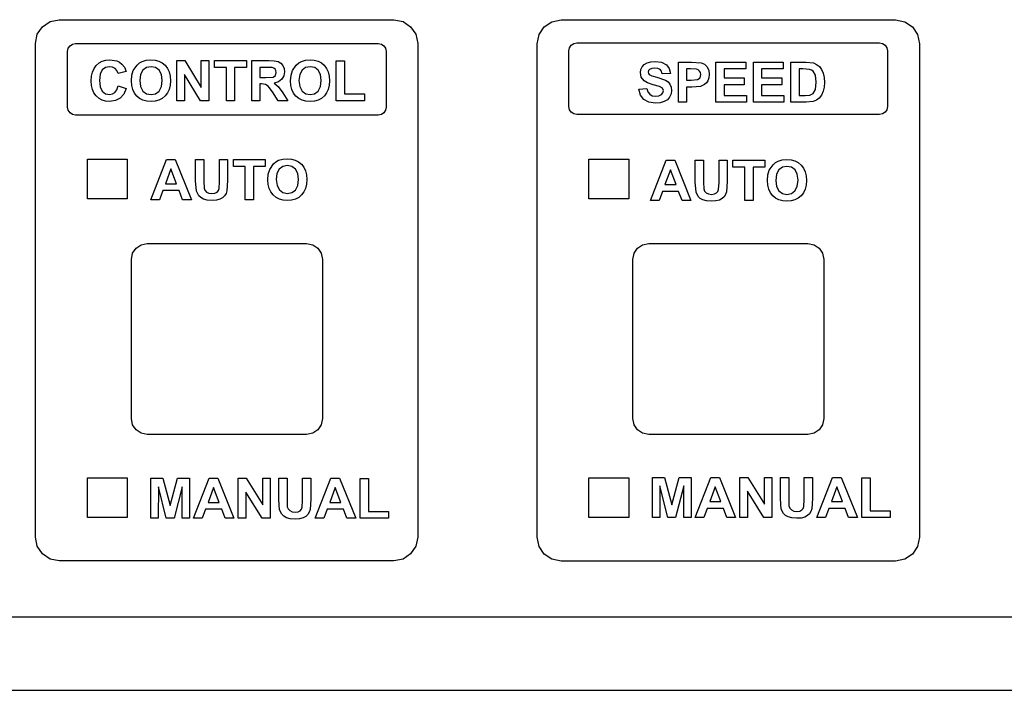
# Model space of a CAD drawing. Extents: x -1906 to -843, y 140 to 940.
# Drawn here: x -1564 to -1502, y 281 to 323 of the extents above; entities that cross this region are included whole.
import ezdxf

# ---------------------------------------------------------------- set-up
doc = ezdxf.new("R2010")
doc.units = 0
doc.layers.add('1', color=7, linetype='CONTINUOUS')
doc.layers.add('3', color=7, linetype='CONTINUOUS')

msp = doc.modelspace()

# ---------------------------------------------------------------- linework, layer by layer
at = {"layer": '1', "color": 7, "linetype": 'CONTINUOUS'}
for p, q in [((-1554.011, 318.396), (-1554.011, 320.921)), ((-1554.011, 320.921), (-1553.515, 320.921)), ((-1553.515, 320.921), (-1552.479, 319.233)), ((-1552.479, 319.233), (-1552.479, 320.921)), ((-1552.479, 320.921), (-1552.005, 320.921)), ((-1552.005, 320.921), (-1552.005, 318.396)), ((-1551.64, 320.491), (-1551.64, 320.921)), ((-1551.64, 320.921), (-1549.639, 320.921)), ((-1549.639, 320.921), (-1549.639, 320.491)), ((-1544.006, 318.396), (-1544.006, 320.899)), ((-1544.006, 320.899), (-1543.493, 320.899)), ((-1543.493, 320.899), (-1543.493, 318.826)), ((-1550.896, 320.491), (-1551.64, 320.491)), ((-1550.896, 318.396), (-1550.896, 320.491)), ((-1549.639, 320.491), (-1550.383, 320.491)), ((-1550.383, 320.491), (-1550.383, 318.396)), ((-1520.162, 318.297), (-1520.162, 320.822)), ((-1520.162, 320.822), (-1518.293, 320.822)), ((-1518.293, 320.392), (-1519.649, 320.392)), ((-1519.649, 320.392), (-1519.649, 319.835)), ((-1518.293, 320.822), (-1518.293, 320.392)), ((-1517.809, 318.297), (-1517.809, 320.822)), ((-1517.809, 320.822), (-1515.94, 320.822)), ((-1515.94, 320.392), (-1517.296, 320.392)), ((-1517.296, 320.392), (-1517.296, 319.835)), ((-1515.94, 320.822), (-1515.94, 320.392)), ((-1552.517, 318.396), (-1553.537, 320.048)), ((-1553.537, 320.048), (-1553.537, 318.396)), ((-1519.649, 319.835), (-1518.387, 319.835)), ((-1518.387, 319.835), (-1518.387, 319.405)), ((-1517.296, 319.835), (-1516.034, 319.835)), ((-1516.034, 319.835), (-1516.034, 319.405)), ((-1518.387, 319.405), (-1519.649, 319.405)), ((-1519.649, 319.405), (-1519.649, 318.727)), ((-1516.034, 319.405), (-1517.296, 319.405)), ((-1517.296, 319.405), (-1517.296, 318.727)), ((-1553.537, 318.396), (-1554.011, 318.396)), ((-1552.005, 318.396), (-1552.517, 318.396)), ((-1550.383, 318.396), (-1550.896, 318.396)), ((-1542.226, 318.396), (-1544.006, 318.396)), ((-1543.493, 318.826), (-1542.226, 318.826)), ((-1542.226, 318.826), (-1542.226, 318.396)), ((-1519.649, 318.727), (-1518.244, 318.727)), ((-1518.244, 318.727), (-1518.244, 318.297)), ((-1517.296, 318.727), (-1515.891, 318.727)), ((-1515.891, 318.727), (-1515.891, 318.297)), ((-1518.244, 318.297), (-1520.162, 318.297)), ((-1515.891, 318.297), (-1517.809, 318.297)), ((-1555.637, 312.18), (-1554.655, 314.705)), ((-1554.655, 314.705), (-1554.114, 314.705)), ((-1554.114, 314.705), (-1553.102, 312.18)), ((-1550.459, 314.275), (-1550.459, 314.705)), ((-1550.459, 314.705), (-1548.458, 314.705)), ((-1548.458, 314.705), (-1548.458, 314.275)), ((-1554.389, 314.115), (-1554.73, 313.183)), ((-1554.035, 313.183), (-1554.389, 314.115)), ((-1549.715, 314.275), (-1550.459, 314.275)), ((-1549.715, 312.18), (-1549.715, 314.275)), ((-1548.458, 314.275), (-1549.203, 314.275)), ((-1549.203, 314.275), (-1549.203, 312.18)), ((-1524.271, 312.129), (-1523.289, 314.653)), ((-1523.023, 314.064), (-1523.363, 313.132)), ((-1523.289, 314.653), (-1522.748, 314.653)), ((-1522.668, 313.132), (-1523.023, 314.064)), ((-1522.748, 314.653), (-1521.736, 312.129)), ((-1519.093, 314.223), (-1519.093, 314.653)), ((-1519.093, 314.653), (-1517.092, 314.653)), ((-1518.349, 314.223), (-1519.093, 314.223)), ((-1518.349, 312.129), (-1518.349, 314.223)), ((-1517.092, 314.223), (-1517.836, 314.223)), ((-1517.836, 314.223), (-1517.836, 312.129)), ((-1517.092, 314.653), (-1517.092, 314.223)), ((-1554.73, 313.183), (-1554.035, 313.183)), ((-1523.363, 313.132), (-1522.668, 313.132)), ((-1554.887, 312.753), (-1555.096, 312.18)), ((-1553.871, 312.753), (-1554.887, 312.753)), ((-1553.654, 312.18), (-1553.871, 312.753)), ((-1523.52, 312.702), (-1523.73, 312.129)), ((-1522.505, 312.702), (-1523.52, 312.702)), ((-1522.287, 312.129), (-1522.505, 312.702)), ((-1555.096, 312.18), (-1555.637, 312.18)), ((-1553.102, 312.18), (-1553.654, 312.18)), ((-1549.203, 312.18), (-1549.715, 312.18)), ((-1523.73, 312.129), (-1524.271, 312.129)), ((-1521.736, 312.129), (-1522.287, 312.129)), ((-1517.836, 312.129), (-1518.349, 312.129)), ((-1555.651, 292.163), (-1555.651, 294.688)), ((-1555.651, 294.688), (-1554.886, 294.688)), ((-1554.886, 294.688), (-1554.43, 292.966)), ((-1554.43, 292.966), (-1553.974, 294.688)), ((-1553.974, 294.688), (-1553.209, 294.688)), ((-1553.209, 294.688), (-1553.209, 292.163)), ((-1552.961, 292.163), (-1551.979, 294.688)), ((-1551.979, 294.688), (-1551.437, 294.688)), ((-1551.437, 294.688), (-1550.425, 292.163)), ((-1550.154, 292.163), (-1550.154, 294.688)), ((-1550.154, 294.688), (-1549.657, 294.688)), ((-1549.657, 294.688), (-1548.621, 293)), ((-1548.621, 293), (-1548.621, 294.688)), ((-1548.621, 294.688), (-1548.147, 294.688)), ((-1548.147, 294.688), (-1548.147, 292.163)), ((-1545.318, 292.163), (-1544.336, 294.688)), ((-1544.336, 294.688), (-1543.794, 294.688)), ((-1543.794, 294.688), (-1542.782, 292.163)), ((-1542.5, 292.163), (-1542.5, 294.666)), ((-1542.5, 294.666), (-1541.987, 294.666)), ((-1541.987, 294.666), (-1541.987, 292.593)), ((-1524.153, 292.211), (-1524.153, 294.736)), ((-1524.153, 294.736), (-1523.387, 294.736)), ((-1523.387, 294.736), (-1522.932, 293.014)), ((-1522.932, 293.014), (-1522.476, 294.736)), ((-1522.476, 294.736), (-1521.711, 294.736)), ((-1521.711, 294.736), (-1521.711, 292.211)), ((-1521.462, 292.211), (-1520.48, 294.736)), ((-1520.48, 294.736), (-1519.939, 294.736)), ((-1519.939, 294.736), (-1518.926, 292.211)), ((-1518.655, 292.211), (-1518.655, 294.736)), ((-1518.655, 294.736), (-1518.159, 294.736)), ((-1518.159, 294.736), (-1517.123, 293.049)), ((-1517.123, 293.049), (-1517.123, 294.736)), ((-1517.123, 294.736), (-1516.649, 294.736)), ((-1516.649, 294.736), (-1516.649, 292.211)), ((-1513.819, 292.211), (-1512.837, 294.736)), ((-1512.837, 294.736), (-1512.296, 294.736)), ((-1512.296, 294.736), (-1511.283, 292.211)), ((-1511.001, 292.211), (-1511.001, 294.714)), ((-1511.001, 294.714), (-1510.489, 294.714)), ((-1510.489, 294.714), (-1510.489, 292.641)), ((-1555.174, 294.15), (-1555.177, 292.163)), ((-1554.678, 292.163), (-1555.174, 294.15)), ((-1553.686, 294.15), (-1554.19, 292.163)), ((-1553.683, 292.163), (-1553.686, 294.15)), ((-1551.712, 294.098), (-1552.053, 293.166)), ((-1551.358, 293.166), (-1551.712, 294.098)), ((-1548.659, 292.163), (-1549.68, 293.815)), ((-1549.68, 293.815), (-1549.68, 292.163)), ((-1544.069, 294.098), (-1544.41, 293.166)), ((-1543.715, 293.166), (-1544.069, 294.098)), ((-1523.676, 294.199), (-1523.679, 292.211)), ((-1523.179, 292.211), (-1523.676, 294.199)), ((-1522.188, 294.199), (-1522.692, 292.211)), ((-1522.185, 292.211), (-1522.188, 294.199)), ((-1520.213, 294.146), (-1520.554, 293.215)), ((-1519.859, 293.215), (-1520.213, 294.146)), ((-1517.161, 292.211), (-1518.181, 293.863)), ((-1518.181, 293.863), (-1518.181, 292.211)), ((-1512.571, 294.146), (-1512.911, 293.215)), ((-1512.217, 293.215), (-1512.571, 294.146)), ((-1552.053, 293.166), (-1551.358, 293.166)), ((-1544.41, 293.166), (-1543.715, 293.166)), ((-1520.554, 293.215), (-1519.859, 293.215)), ((-1512.911, 293.215), (-1512.217, 293.215)), ((-1552.21, 292.736), (-1552.42, 292.163)), ((-1551.195, 292.736), (-1552.21, 292.736)), ((-1550.977, 292.163), (-1551.195, 292.736)), ((-1544.567, 292.736), (-1544.777, 292.163)), ((-1543.552, 292.736), (-1544.567, 292.736)), ((-1543.334, 292.163), (-1543.552, 292.736)), ((-1541.987, 292.593), (-1540.719, 292.593)), ((-1540.719, 292.593), (-1540.719, 292.163)), ((-1520.711, 292.785), (-1520.921, 292.211)), ((-1519.696, 292.785), (-1520.711, 292.785)), ((-1519.478, 292.211), (-1519.696, 292.785)), ((-1513.068, 292.785), (-1513.278, 292.211)), ((-1512.053, 292.785), (-1513.068, 292.785)), ((-1511.835, 292.211), (-1512.053, 292.785)), ((-1510.489, 292.641), (-1509.221, 292.641)), ((-1509.221, 292.641), (-1509.221, 292.211)), ((-1555.177, 292.163), (-1555.651, 292.163)), ((-1554.19, 292.163), (-1554.678, 292.163)), ((-1553.209, 292.163), (-1553.683, 292.163)), ((-1552.42, 292.163), (-1552.961, 292.163)), ((-1550.425, 292.163), (-1550.977, 292.163)), ((-1549.68, 292.163), (-1550.154, 292.163)), ((-1548.147, 292.163), (-1548.659, 292.163)), ((-1544.777, 292.163), (-1545.318, 292.163)), ((-1542.782, 292.163), (-1543.334, 292.163)), ((-1540.719, 292.163), (-1542.5, 292.163)), ((-1523.679, 292.211), (-1524.153, 292.211)), ((-1522.692, 292.211), (-1523.179, 292.211)), ((-1521.711, 292.211), (-1522.185, 292.211)), ((-1520.921, 292.211), (-1521.462, 292.211)), ((-1518.926, 292.211), (-1519.478, 292.211)), ((-1518.181, 292.211), (-1518.655, 292.211)), ((-1516.649, 292.211), (-1517.161, 292.211)), ((-1513.278, 292.211), (-1513.819, 292.211)), ((-1511.283, 292.211), (-1511.835, 292.211)), ((-1509.221, 292.211), (-1511.001, 292.211)), ((-1686.439, 281.356), (-1467.439, 281.356))]:
    msp.add_line(p, q, dxfattribs=at)
at = {"layer": '3', "color": 7, "linetype": 'CONTINUOUS'}
for p, q in [((-1562.451, 323.048), (-1561.974, 323.37)), ((-1561.974, 323.37), (-1561.391, 323.488)), ((-1561.391, 323.488), (-1540.391, 323.488)), ((-1540.391, 323.488), (-1539.809, 323.37)), ((-1539.809, 323.37), (-1539.332, 323.048)), ((-1530.944, 323.033), (-1530.467, 323.355)), ((-1530.467, 323.355), (-1529.885, 323.474)), ((-1529.885, 323.474), (-1508.885, 323.474)), ((-1508.885, 323.474), (-1508.302, 323.355)), ((-1508.302, 323.355), (-1507.825, 323.033)), ((-1562.773, 322.571), (-1562.451, 323.048)), ((-1539.332, 323.048), (-1539.01, 322.571)), ((-1531.266, 322.556), (-1530.944, 323.033)), ((-1507.825, 323.033), (-1507.503, 322.556)), ((-1562.891, 321.988), (-1562.773, 322.571)), ((-1539.01, 322.571), (-1538.891, 321.988)), ((-1531.385, 321.974), (-1531.266, 322.556)), ((-1507.503, 322.556), (-1507.385, 321.974)), ((-1562.891, 290.988), (-1562.891, 321.988)), ((-1560.867, 321.499), (-1560.828, 321.693)), ((-1560.867, 317.998), (-1560.867, 321.499)), ((-1560.828, 321.693), (-1560.72, 321.852)), ((-1560.72, 321.852), (-1560.561, 321.959)), ((-1560.561, 321.959), (-1560.367, 321.999)), ((-1560.367, 321.999), (-1541.366, 321.999)), ((-1541.366, 321.999), (-1541.172, 321.959)), ((-1541.172, 321.959), (-1541.014, 321.852)), ((-1541.014, 321.852), (-1540.906, 321.693)), ((-1540.906, 321.693), (-1540.867, 321.499)), ((-1540.867, 321.499), (-1540.867, 317.998)), ((-1538.891, 321.988), (-1538.891, 290.988)), ((-1531.385, 290.973), (-1531.385, 321.974)), ((-1529.394, 321.529), (-1529.354, 321.723)), ((-1529.394, 318.029), (-1529.394, 321.529)), ((-1529.354, 321.723), (-1529.247, 321.882)), ((-1529.247, 321.882), (-1529.088, 321.989)), ((-1529.088, 321.989), (-1528.894, 322.029)), ((-1528.894, 322.029), (-1509.893, 322.029)), ((-1509.893, 322.029), (-1509.699, 321.989)), ((-1509.699, 321.989), (-1509.541, 321.882)), ((-1509.541, 321.882), (-1509.433, 321.723)), ((-1509.433, 321.723), (-1509.394, 321.529)), ((-1509.394, 321.529), (-1509.394, 318.029)), ((-1507.385, 321.974), (-1507.385, 290.973)), ((-1558.894, 320.773), (-1558.692, 320.883)), ((-1558.692, 320.883), (-1558.465, 320.948)), ((-1558.465, 320.948), (-1558.212, 320.97)), ((-1558.212, 320.97), (-1557.79, 320.902)), ((-1557.79, 320.902), (-1557.612, 320.816)), ((-1556.354, 320.776), (-1556.184, 320.87)), ((-1556.184, 320.87), (-1555.93, 320.945)), ((-1555.93, 320.945), (-1555.64, 320.97)), ((-1555.64, 320.97), (-1555.375, 320.949)), ((-1555.375, 320.949), (-1555.138, 320.883)), ((-1555.138, 320.883), (-1554.929, 320.775)), ((-1549.309, 318.396), (-1549.309, 320.921)), ((-1549.309, 320.921), (-1548.24, 320.921)), ((-1548.24, 320.921), (-1547.893, 320.904)), ((-1547.893, 320.904), (-1547.655, 320.853)), ((-1546.36, 320.776), (-1546.19, 320.87)), ((-1546.19, 320.87), (-1545.936, 320.945)), ((-1545.936, 320.945), (-1545.646, 320.97)), ((-1545.646, 320.97), (-1545.381, 320.949)), ((-1545.381, 320.949), (-1545.144, 320.883)), ((-1545.144, 320.883), (-1544.934, 320.775)), ((-1524.256, 320.849), (-1523.987, 320.871)), ((-1523.987, 320.871), (-1523.571, 320.819)), ((-1559.315, 320.2), (-1559.213, 320.428)), ((-1559.213, 320.428), (-1559.07, 320.62)), ((-1559.07, 320.62), (-1558.894, 320.773)), ((-1558.697, 320.332), (-1558.829, 320.067)), ((-1558.495, 320.484), (-1558.697, 320.332)), ((-1558.239, 320.535), (-1558.495, 320.484)), ((-1558.051, 320.506), (-1558.239, 320.535)), ((-1557.892, 320.421), (-1558.051, 320.506)), ((-1557.774, 320.286), (-1557.892, 320.421)), ((-1557.704, 320.11), (-1557.774, 320.286)), ((-1557.612, 320.816), (-1557.456, 320.697)), ((-1557.456, 320.697), (-1557.305, 320.499)), ((-1557.305, 320.499), (-1557.197, 320.232)), ((-1556.831, 319.999), (-1556.745, 320.293)), ((-1556.745, 320.293), (-1556.51, 320.641)), ((-1556.51, 320.641), (-1556.354, 320.776)), ((-1556.143, 320.317), (-1556.288, 320.044)), ((-1555.919, 320.48), (-1556.143, 320.317)), ((-1555.634, 320.535), (-1555.919, 320.48)), ((-1555.349, 320.481), (-1555.634, 320.535)), ((-1555.127, 320.32), (-1555.349, 320.481)), ((-1554.984, 320.049), (-1555.127, 320.32)), ((-1554.929, 320.775), (-1554.747, 320.622)), ((-1554.747, 320.622), (-1554.601, 320.431)), ((-1554.601, 320.431), (-1554.496, 320.207)), ((-1548.402, 320.491), (-1548.796, 320.491)), ((-1548.796, 320.491), (-1548.796, 319.851)), ((-1548.034, 320.482), (-1548.402, 320.491)), ((-1547.925, 320.447), (-1548.034, 320.482)), ((-1547.844, 320.383), (-1547.925, 320.447)), ((-1547.793, 320.293), (-1547.844, 320.383)), ((-1547.776, 320.178), (-1547.793, 320.293)), ((-1547.655, 320.853), (-1547.49, 320.758)), ((-1547.49, 320.758), (-1547.362, 320.61)), ((-1547.362, 320.61), (-1547.28, 320.424)), ((-1547.28, 320.424), (-1547.253, 320.212)), ((-1546.837, 319.999), (-1546.75, 320.293)), ((-1546.75, 320.293), (-1546.515, 320.641)), ((-1546.515, 320.641), (-1546.36, 320.776)), ((-1546.149, 320.317), (-1546.294, 320.044)), ((-1545.925, 320.48), (-1546.149, 320.317)), ((-1545.64, 320.535), (-1545.925, 320.48)), ((-1545.355, 320.481), (-1545.64, 320.535)), ((-1545.133, 320.32), (-1545.355, 320.481)), ((-1544.99, 320.049), (-1545.133, 320.32)), ((-1544.934, 320.775), (-1544.753, 320.622)), ((-1544.753, 320.622), (-1544.607, 320.431)), ((-1544.607, 320.431), (-1544.502, 320.207)), ((-1524.906, 320.165), (-1524.879, 320.352)), ((-1524.879, 320.352), (-1524.797, 320.527)), ((-1524.797, 320.527), (-1524.664, 320.675)), ((-1524.664, 320.675), (-1524.483, 320.783)), ((-1524.483, 320.783), (-1524.256, 320.849)), ((-1524.401, 320.287), (-1524.421, 320.199)), ((-1524.341, 320.356), (-1524.401, 320.287)), ((-1524.192, 320.424), (-1524.341, 320.356)), ((-1523.995, 320.447), (-1524.192, 320.424)), ((-1523.807, 320.426), (-1523.995, 320.447)), ((-1523.673, 320.362), (-1523.807, 320.426)), ((-1523.585, 320.25), (-1523.673, 320.362)), ((-1523.534, 320.083), (-1523.585, 320.25)), ((-1523.571, 320.819), (-1523.273, 320.661)), ((-1523.273, 320.661), (-1523.09, 320.416)), ((-1523.09, 320.416), (-1523.021, 320.1)), ((-1522.515, 318.297), (-1522.515, 320.822)), ((-1522.515, 320.822), (-1521.696, 320.822)), ((-1522.002, 320.392), (-1522.002, 319.681)), ((-1521.756, 320.392), (-1522.002, 320.392)), ((-1521.389, 320.375), (-1521.756, 320.392)), ((-1521.696, 320.822), (-1521.09, 320.784)), ((-1521.276, 320.336), (-1521.389, 320.375)), ((-1521.185, 320.264), (-1521.276, 320.336)), ((-1521.124, 320.163), (-1521.185, 320.264)), ((-1521.09, 320.784), (-1520.891, 320.694)), ((-1520.891, 320.694), (-1520.726, 320.537)), ((-1520.726, 320.537), (-1520.617, 320.319)), ((-1520.617, 320.319), (-1520.58, 320.046)), ((-1515.456, 320.822), (-1514.526, 320.822)), ((-1515.456, 318.297), (-1515.456, 320.822)), ((-1514.943, 320.392), (-1514.943, 318.727)), ((-1514.715, 320.392), (-1514.943, 320.392)), ((-1514.299, 320.368), (-1514.715, 320.392)), ((-1514.526, 320.822), (-1514.047, 320.774)), ((-1514.169, 320.323), (-1514.299, 320.368)), ((-1514.064, 320.25), (-1514.169, 320.323)), ((-1513.92, 320.006), (-1514.064, 320.25)), ((-1514.047, 320.774), (-1513.842, 320.683)), ((-1513.842, 320.683), (-1513.668, 320.541)), ((-1513.668, 320.541), (-1513.529, 320.355)), ((-1513.529, 320.355), (-1513.427, 320.132)), ((-1559.397, 319.639), (-1559.376, 319.937)), ((-1559.376, 319.356), (-1559.397, 319.639)), ((-1559.376, 319.937), (-1559.315, 320.2)), ((-1558.829, 320.067), (-1558.873, 319.677)), ((-1558.873, 319.677), (-1558.83, 319.265)), ((-1557.197, 320.232), (-1557.704, 320.11)), ((-1556.86, 319.643), (-1556.831, 319.999)), ((-1556.839, 319.356), (-1556.86, 319.643)), ((-1556.288, 320.044), (-1556.336, 319.66)), ((-1556.336, 319.66), (-1556.287, 319.28)), ((-1554.985, 319.28), (-1554.936, 319.667)), ((-1554.936, 319.667), (-1554.984, 320.049)), ((-1554.496, 320.207), (-1554.434, 319.948)), ((-1554.434, 319.948), (-1554.413, 319.655)), ((-1554.413, 319.655), (-1554.433, 319.364)), ((-1548.796, 319.851), (-1548.423, 319.851)), ((-1548.423, 319.851), (-1547.969, 319.882)), ((-1547.969, 319.882), (-1547.827, 319.989)), ((-1547.827, 319.989), (-1547.776, 320.178)), ((-1547.417, 319.743), (-1547.622, 319.592)), ((-1547.294, 319.953), (-1547.417, 319.743)), ((-1547.253, 320.212), (-1547.294, 319.953)), ((-1546.866, 319.643), (-1546.837, 319.999)), ((-1546.845, 319.356), (-1546.866, 319.643)), ((-1546.294, 320.044), (-1546.342, 319.66)), ((-1546.342, 319.66), (-1546.293, 319.28)), ((-1544.991, 319.28), (-1544.942, 319.667)), ((-1544.942, 319.667), (-1544.99, 320.049)), ((-1544.502, 320.207), (-1544.439, 319.948)), ((-1544.439, 319.948), (-1544.418, 319.655)), ((-1544.418, 319.655), (-1544.439, 319.364)), ((-1524.849, 319.887), (-1524.906, 320.165)), ((-1524.675, 319.656), (-1524.849, 319.887)), ((-1524.45, 319.519), (-1524.675, 319.656)), ((-1524.421, 320.199), (-1524.402, 320.116)), ((-1524.402, 320.116), (-1524.346, 320.046)), ((-1524.346, 320.046), (-1524.181, 319.964)), ((-1524.181, 319.964), (-1523.878, 319.877)), ((-1523.878, 319.877), (-1523.329, 319.695)), ((-1523.021, 320.1), (-1523.534, 320.083)), ((-1523.329, 319.695), (-1523.17, 319.583)), ((-1522.002, 319.681), (-1521.723, 319.681)), ((-1521.723, 319.681), (-1521.321, 319.72)), ((-1521.321, 319.72), (-1521.162, 319.843)), ((-1521.162, 319.843), (-1521.104, 320.038)), ((-1521.104, 320.038), (-1521.124, 320.163)), ((-1520.664, 319.655), (-1520.76, 319.514)), ((-1520.601, 319.832), (-1520.664, 319.655)), ((-1520.58, 320.046), (-1520.601, 319.832)), ((-1513.868, 319.559), (-1513.92, 320.006)), ((-1513.427, 320.132), (-1513.365, 319.862)), ((-1513.365, 319.862), (-1513.345, 319.535)), ((-1559.316, 319.104), (-1559.376, 319.356)), ((-1559.214, 318.885), (-1559.316, 319.104)), ((-1558.83, 319.265), (-1558.7, 318.992)), ((-1557.899, 318.918), (-1557.773, 319.085)), ((-1557.773, 319.085), (-1557.688, 319.328)), ((-1557.688, 319.328), (-1557.192, 319.173)), ((-1557.192, 319.173), (-1557.343, 318.81)), ((-1556.777, 319.102), (-1556.839, 319.356)), ((-1556.673, 318.881), (-1556.777, 319.102)), ((-1556.287, 319.28), (-1556.138, 319.005)), ((-1556.138, 319.005), (-1555.913, 318.838)), ((-1555.356, 318.837), (-1555.132, 319.003)), ((-1555.132, 319.003), (-1554.985, 319.28)), ((-1554.496, 319.107), (-1554.599, 318.884)), ((-1554.433, 319.364), (-1554.496, 319.107)), ((-1548.693, 319.449), (-1548.796, 319.449)), ((-1548.796, 319.449), (-1548.796, 318.396)), ((-1548.436, 319.421), (-1548.693, 319.449)), ((-1548.283, 319.317), (-1548.436, 319.421)), ((-1548.014, 318.949), (-1548.283, 319.317)), ((-1547.622, 319.592), (-1547.909, 319.509)), ((-1547.909, 319.509), (-1547.641, 319.297)), ((-1547.641, 319.297), (-1547.355, 318.888)), ((-1546.783, 319.102), (-1546.845, 319.356)), ((-1546.679, 318.881), (-1546.783, 319.102)), ((-1546.293, 319.28), (-1546.144, 319.005)), ((-1546.144, 319.005), (-1545.918, 318.838)), ((-1545.361, 318.837), (-1545.138, 319.003)), ((-1545.138, 319.003), (-1544.991, 319.28)), ((-1544.501, 319.107), (-1544.605, 318.884)), ((-1544.439, 319.364), (-1544.501, 319.107)), ((-1525, 319.119), (-1524.504, 319.168)), ((-1524.899, 318.743), (-1525, 319.119)), ((-1524.504, 319.168), (-1524.437, 318.951)), ((-1524.103, 319.405), (-1524.45, 319.519)), ((-1523.697, 319.294), (-1524.103, 319.405)), ((-1523.515, 319.185), (-1523.697, 319.294)), ((-1523.462, 319.032), (-1523.515, 319.185)), ((-1523.493, 318.901), (-1523.462, 319.032)), ((-1523.17, 319.583), (-1523.05, 319.437)), ((-1523.05, 319.437), (-1522.975, 319.254)), ((-1522.95, 319.032), (-1522.98, 318.821)), ((-1522.975, 319.254), (-1522.95, 319.032)), ((-1521.67, 319.251), (-1522.002, 319.251)), ((-1522.002, 319.251), (-1522.002, 318.297)), ((-1521.142, 319.287), (-1521.67, 319.251)), ((-1520.878, 319.407), (-1521.142, 319.287)), ((-1520.76, 319.514), (-1520.878, 319.407)), ((-1514.053, 318.856), (-1513.92, 319.098)), ((-1513.92, 319.098), (-1513.868, 319.559)), ((-1513.364, 319.245), (-1513.422, 318.998)), ((-1513.345, 319.535), (-1513.364, 319.245)), ((-1559.072, 318.696), (-1559.214, 318.885)), ((-1558.899, 318.546), (-1559.072, 318.696)), ((-1558.703, 318.438), (-1558.899, 318.546)), ((-1558.484, 318.374), (-1558.703, 318.438)), ((-1558.7, 318.992), (-1558.501, 318.838)), ((-1558.501, 318.838), (-1558.25, 318.787)), ((-1558.25, 318.787), (-1558.06, 318.82)), ((-1557.871, 318.403), (-1558.243, 318.352)), ((-1558.06, 318.82), (-1557.899, 318.918)), ((-1557.571, 318.554), (-1557.871, 318.403)), ((-1557.343, 318.81), (-1557.571, 318.554)), ((-1556.528, 318.692), (-1556.673, 318.881)), ((-1556.347, 318.541), (-1556.528, 318.692)), ((-1556.138, 318.433), (-1556.347, 318.541)), ((-1555.9, 318.368), (-1556.138, 318.433)), ((-1555.913, 318.838), (-1555.634, 318.782)), ((-1555.634, 318.782), (-1555.356, 318.837)), ((-1555.133, 318.433), (-1555.369, 318.368)), ((-1554.925, 318.542), (-1555.133, 318.433)), ((-1554.745, 318.694), (-1554.925, 318.542)), ((-1554.599, 318.884), (-1554.745, 318.694)), ((-1548.796, 318.396), (-1549.309, 318.396)), ((-1547.651, 318.396), (-1548.014, 318.949)), ((-1547.049, 318.396), (-1547.651, 318.396)), ((-1547.355, 318.888), (-1547.049, 318.396)), ((-1546.534, 318.692), (-1546.679, 318.881)), ((-1546.353, 318.541), (-1546.534, 318.692)), ((-1546.144, 318.433), (-1546.353, 318.541)), ((-1545.906, 318.368), (-1546.144, 318.433)), ((-1545.918, 318.838), (-1545.64, 318.782)), ((-1545.64, 318.782), (-1545.361, 318.837)), ((-1545.139, 318.433), (-1545.375, 318.368)), ((-1544.931, 318.542), (-1545.139, 318.433)), ((-1544.751, 318.694), (-1544.931, 318.542)), ((-1544.605, 318.884), (-1544.751, 318.694)), ((-1524.694, 318.47), (-1524.899, 318.743)), ((-1524.382, 318.303), (-1524.694, 318.47)), ((-1524.437, 318.951), (-1524.323, 318.8)), ((-1524.323, 318.8), (-1524.163, 318.712)), ((-1524.163, 318.712), (-1523.956, 318.683)), ((-1523.956, 318.683), (-1523.741, 318.709)), ((-1523.741, 318.709), (-1523.587, 318.788)), ((-1523.587, 318.788), (-1523.493, 318.901)), ((-1523.215, 318.457), (-1523.411, 318.34)), ((-1523.07, 318.623), (-1523.215, 318.457)), ((-1522.98, 318.821), (-1523.07, 318.623)), ((-1514.943, 318.727), (-1514.564, 318.727)), ((-1514.564, 318.727), (-1514.258, 318.751)), ((-1514.258, 318.751), (-1514.053, 318.856)), ((-1513.847, 318.437), (-1514.049, 318.351)), ((-1513.692, 318.552), (-1513.847, 318.437)), ((-1513.537, 318.749), (-1513.692, 318.552)), ((-1513.422, 318.998), (-1513.537, 318.749)), ((-1560.828, 317.804), (-1560.867, 317.998)), ((-1560.72, 317.645), (-1560.828, 317.804)), ((-1558.243, 318.352), (-1558.484, 318.374)), ((-1555.633, 318.346), (-1555.9, 318.368)), ((-1555.369, 318.368), (-1555.633, 318.346)), ((-1545.639, 318.346), (-1545.906, 318.368)), ((-1545.375, 318.368), (-1545.639, 318.346)), ((-1540.906, 317.804), (-1541.014, 317.645)), ((-1540.867, 317.998), (-1540.906, 317.804)), ((-1529.354, 317.835), (-1529.394, 318.029)), ((-1529.247, 317.676), (-1529.354, 317.835)), ((-1523.959, 318.248), (-1524.382, 318.303)), ((-1523.658, 318.271), (-1523.959, 318.248)), ((-1523.411, 318.34), (-1523.658, 318.271)), ((-1522.002, 318.297), (-1522.515, 318.297)), ((-1514.499, 318.297), (-1515.456, 318.297)), ((-1514.049, 318.351), (-1514.499, 318.297)), ((-1509.433, 317.835), (-1509.541, 317.676)), ((-1509.394, 318.029), (-1509.433, 317.835)), ((-1560.561, 317.538), (-1560.72, 317.645)), ((-1560.367, 317.498), (-1560.561, 317.538)), ((-1541.366, 317.498), (-1560.367, 317.498)), ((-1541.172, 317.538), (-1541.366, 317.498)), ((-1541.014, 317.645), (-1541.172, 317.538)), ((-1529.088, 317.568), (-1529.247, 317.676)), ((-1528.894, 317.529), (-1529.088, 317.568)), ((-1509.893, 317.529), (-1528.894, 317.529)), ((-1509.699, 317.568), (-1509.893, 317.529)), ((-1509.541, 317.676), (-1509.699, 317.568)), ((-1559.621, 312.223), (-1559.621, 314.723)), ((-1559.621, 314.723), (-1557.121, 314.723)), ((-1557.121, 314.723), (-1557.121, 312.223)), ((-1552.831, 313.355), (-1552.831, 314.705)), ((-1552.831, 314.705), (-1552.318, 314.705)), ((-1552.318, 314.705), (-1552.318, 313.333)), ((-1551.337, 313.304), (-1551.337, 314.705)), ((-1551.337, 314.705), (-1550.824, 314.705)), ((-1550.824, 314.705), (-1550.824, 313.375)), ((-1547.62, 314.654), (-1547.366, 314.729)), ((-1547.366, 314.729), (-1547.076, 314.754)), ((-1547.076, 314.754), (-1546.811, 314.733)), ((-1546.811, 314.733), (-1546.574, 314.667)), ((-1528.138, 312.223), (-1528.138, 314.723)), ((-1528.138, 314.723), (-1525.638, 314.723)), ((-1525.638, 314.723), (-1525.638, 312.223)), ((-1516.254, 314.603), (-1516, 314.678)), ((-1516, 314.678), (-1515.71, 314.703)), ((-1515.71, 314.703), (-1515.445, 314.681)), ((-1515.445, 314.681), (-1515.208, 314.616)), ((-1548.268, 313.783), (-1548.181, 314.077)), ((-1548.181, 314.077), (-1547.947, 314.425)), ((-1547.947, 314.425), (-1547.79, 314.56)), ((-1547.79, 314.56), (-1547.62, 314.654)), ((-1547.58, 314.101), (-1547.725, 313.828)), ((-1547.356, 314.264), (-1547.58, 314.101)), ((-1547.07, 314.319), (-1547.356, 314.264)), ((-1546.786, 314.265), (-1547.07, 314.319)), ((-1546.564, 314.104), (-1546.786, 314.265)), ((-1546.574, 314.667), (-1546.365, 314.559)), ((-1546.421, 313.833), (-1546.564, 314.104)), ((-1546.365, 314.559), (-1546.184, 314.406)), ((-1546.184, 314.406), (-1546.038, 314.216)), ((-1546.038, 314.216), (-1545.933, 313.991)), ((-1521.464, 313.303), (-1521.464, 314.653)), ((-1521.464, 314.653), (-1520.952, 314.653)), ((-1520.952, 314.653), (-1520.952, 313.282)), ((-1519.971, 313.252), (-1519.971, 314.653)), ((-1519.971, 314.653), (-1519.458, 314.653)), ((-1519.458, 314.653), (-1519.458, 313.324)), ((-1516.815, 314.026), (-1516.58, 314.374)), ((-1516.58, 314.374), (-1516.424, 314.508)), ((-1516.424, 314.508), (-1516.254, 314.603)), ((-1515.989, 314.213), (-1516.213, 314.05)), ((-1515.704, 314.267), (-1515.989, 314.213)), ((-1515.419, 314.214), (-1515.704, 314.267)), ((-1515.197, 314.052), (-1515.419, 314.214)), ((-1515.208, 314.616), (-1514.999, 314.507)), ((-1514.999, 314.507), (-1514.818, 314.355)), ((-1514.818, 314.355), (-1514.671, 314.164)), ((-1514.671, 314.164), (-1514.567, 313.939)), ((-1548.297, 313.427), (-1548.268, 313.783)), ((-1547.725, 313.828), (-1547.773, 313.444)), ((-1547.773, 313.444), (-1547.723, 313.064)), ((-1546.422, 313.064), (-1546.373, 313.451)), ((-1546.373, 313.451), (-1546.421, 313.833)), ((-1545.933, 313.991), (-1545.87, 313.732)), ((-1545.87, 313.732), (-1545.849, 313.439)), ((-1545.849, 313.439), (-1545.87, 313.148)), ((-1516.93, 313.375), (-1516.901, 313.732)), ((-1516.901, 313.732), (-1516.815, 314.026)), ((-1516.358, 313.777), (-1516.407, 313.393)), ((-1516.213, 314.05), (-1516.358, 313.777)), ((-1515.054, 313.781), (-1515.197, 314.052)), ((-1515.007, 313.4), (-1515.054, 313.781)), ((-1514.567, 313.939), (-1514.504, 313.68)), ((-1514.504, 313.68), (-1514.483, 313.388)), ((-1552.781, 312.712), (-1552.831, 313.355)), ((-1552.318, 313.333), (-1552.299, 312.91)), ((-1552.299, 312.91), (-1552.245, 312.77)), ((-1551.403, 312.754), (-1551.359, 312.873)), ((-1551.359, 312.873), (-1551.337, 313.304)), ((-1550.824, 313.375), (-1550.866, 312.731)), ((-1548.276, 313.14), (-1548.297, 313.427)), ((-1548.214, 312.886), (-1548.276, 313.14)), ((-1548.11, 312.665), (-1548.214, 312.886)), ((-1547.723, 313.064), (-1547.574, 312.789)), ((-1546.569, 312.787), (-1546.422, 313.064)), ((-1545.932, 312.891), (-1546.036, 312.668)), ((-1545.87, 313.148), (-1545.932, 312.891)), ((-1521.414, 312.661), (-1521.464, 313.303)), ((-1520.952, 313.282), (-1520.933, 312.858)), ((-1520.933, 312.858), (-1520.879, 312.718)), ((-1520.037, 312.703), (-1519.993, 312.822)), ((-1519.993, 312.822), (-1519.971, 313.252)), ((-1519.458, 313.324), (-1519.499, 312.68)), ((-1516.91, 313.089), (-1516.93, 313.375)), ((-1516.847, 312.835), (-1516.91, 313.089)), ((-1516.744, 312.613), (-1516.847, 312.835)), ((-1516.407, 313.393), (-1516.357, 313.013)), ((-1516.357, 313.013), (-1516.208, 312.738)), ((-1515.203, 312.736), (-1515.056, 313.012)), ((-1515.056, 313.012), (-1515.007, 313.4)), ((-1514.566, 312.84), (-1514.67, 312.616)), ((-1514.504, 313.097), (-1514.566, 312.84)), ((-1514.483, 313.388), (-1514.504, 313.097)), ((-1557.121, 312.223), (-1559.621, 312.223)), ((-1552.638, 312.432), (-1552.781, 312.712)), ((-1552.511, 312.31), (-1552.638, 312.432)), ((-1552.344, 312.214), (-1552.511, 312.31)), ((-1552.114, 312.151), (-1552.344, 312.214)), ((-1552.245, 312.77), (-1552.145, 312.66)), ((-1552.145, 312.66), (-1552.002, 312.589)), ((-1552.002, 312.589), (-1551.813, 312.566)), ((-1551.813, 312.566), (-1551.625, 312.588)), ((-1551.625, 312.588), (-1551.49, 312.655)), ((-1551.313, 312.207), (-1551.527, 312.15)), ((-1551.49, 312.655), (-1551.403, 312.754)), ((-1551.147, 312.297), (-1551.313, 312.207)), ((-1551.017, 312.413), (-1551.147, 312.297)), ((-1550.924, 312.558), (-1551.017, 312.413)), ((-1550.866, 312.731), (-1550.924, 312.558)), ((-1547.964, 312.476), (-1548.11, 312.665)), ((-1547.784, 312.325), (-1547.964, 312.476)), ((-1547.575, 312.217), (-1547.784, 312.325)), ((-1547.336, 312.152), (-1547.575, 312.217)), ((-1547.574, 312.789), (-1547.349, 312.622)), ((-1547.349, 312.622), (-1547.07, 312.566)), ((-1547.07, 312.566), (-1546.792, 312.621)), ((-1546.569, 312.217), (-1546.805, 312.152)), ((-1546.792, 312.621), (-1546.569, 312.787)), ((-1546.361, 312.326), (-1546.569, 312.217)), ((-1546.181, 312.478), (-1546.361, 312.326)), ((-1546.036, 312.668), (-1546.181, 312.478)), ((-1525.638, 312.223), (-1528.138, 312.223)), ((-1521.272, 312.38), (-1521.414, 312.661)), ((-1521.145, 312.259), (-1521.272, 312.38)), ((-1520.978, 312.163), (-1521.145, 312.259)), ((-1520.879, 312.718), (-1520.779, 312.609)), ((-1520.779, 312.609), (-1520.635, 312.538)), ((-1520.635, 312.538), (-1520.447, 312.515)), ((-1520.447, 312.515), (-1520.259, 312.537)), ((-1520.259, 312.537), (-1520.124, 312.604)), ((-1520.124, 312.604), (-1520.037, 312.703)), ((-1519.78, 312.246), (-1519.947, 312.156)), ((-1519.651, 312.362), (-1519.78, 312.246)), ((-1519.558, 312.506), (-1519.651, 312.362)), ((-1519.499, 312.68), (-1519.558, 312.506)), ((-1516.598, 312.425), (-1516.744, 312.613)), ((-1516.418, 312.273), (-1516.598, 312.425)), ((-1516.208, 312.165), (-1516.418, 312.273)), ((-1516.208, 312.738), (-1515.983, 312.57)), ((-1515.983, 312.57), (-1515.704, 312.515)), ((-1515.704, 312.515), (-1515.426, 312.57)), ((-1515.426, 312.57), (-1515.203, 312.736)), ((-1514.995, 312.274), (-1515.203, 312.166)), ((-1514.815, 312.426), (-1514.995, 312.274)), ((-1514.67, 312.616), (-1514.815, 312.426)), ((-1551.797, 312.13), (-1552.114, 312.151)), ((-1551.527, 312.15), (-1551.797, 312.13)), ((-1547.069, 312.13), (-1547.336, 312.152)), ((-1546.805, 312.152), (-1547.069, 312.13)), ((-1520.748, 312.1), (-1520.978, 312.163)), ((-1520.431, 312.079), (-1520.748, 312.1)), ((-1520.161, 312.098), (-1520.431, 312.079)), ((-1519.947, 312.156), (-1520.161, 312.098)), ((-1515.97, 312.101), (-1516.208, 312.165)), ((-1515.703, 312.079), (-1515.97, 312.101)), ((-1515.439, 312.101), (-1515.703, 312.079)), ((-1515.203, 312.166), (-1515.439, 312.101)), ((-1556.788, 308.82), (-1556.573, 309.138)), ((-1556.573, 309.138), (-1556.255, 309.353)), ((-1556.255, 309.353), (-1555.867, 309.432)), ((-1555.867, 309.432), (-1545.867, 309.432)), ((-1545.867, 309.432), (-1545.478, 309.353)), ((-1545.478, 309.353), (-1545.16, 309.138)), ((-1545.16, 309.138), (-1544.946, 308.82)), ((-1525.307, 308.82), (-1525.092, 309.138)), ((-1525.092, 309.138), (-1524.774, 309.353)), ((-1524.774, 309.353), (-1524.386, 309.432)), ((-1524.386, 309.432), (-1514.386, 309.432)), ((-1514.386, 309.432), (-1513.998, 309.353)), ((-1513.998, 309.353), (-1513.68, 309.138)), ((-1513.68, 309.138), (-1513.465, 308.82)), ((-1556.867, 308.432), (-1556.788, 308.82)), ((-1544.946, 308.82), (-1544.867, 308.432)), ((-1525.386, 308.432), (-1525.307, 308.82)), ((-1513.465, 308.82), (-1513.386, 308.432)), ((-1556.867, 298.432), (-1556.867, 308.432)), ((-1544.867, 308.432), (-1544.867, 298.432)), ((-1525.386, 298.432), (-1525.386, 308.432)), ((-1513.386, 308.432), (-1513.386, 298.432)), ((-1556.788, 298.044), (-1556.867, 298.432)), ((-1556.573, 297.726), (-1556.788, 298.044)), ((-1544.946, 298.044), (-1545.16, 297.726)), ((-1544.867, 298.432), (-1544.946, 298.044)), ((-1525.307, 298.044), (-1525.386, 298.432)), ((-1525.092, 297.726), (-1525.307, 298.044)), ((-1513.465, 298.044), (-1513.68, 297.726)), ((-1513.386, 298.432), (-1513.465, 298.044)), ((-1556.255, 297.511), (-1556.573, 297.726)), ((-1555.867, 297.432), (-1556.255, 297.511)), ((-1545.867, 297.432), (-1555.867, 297.432)), ((-1545.478, 297.511), (-1545.867, 297.432)), ((-1545.16, 297.726), (-1545.478, 297.511)), ((-1524.774, 297.511), (-1525.092, 297.726)), ((-1524.386, 297.432), (-1524.774, 297.511)), ((-1514.386, 297.432), (-1524.386, 297.432)), ((-1513.998, 297.511), (-1514.386, 297.432)), ((-1513.68, 297.726), (-1513.998, 297.511)), ((-1559.621, 292.211), (-1559.621, 294.711)), ((-1559.621, 294.711), (-1557.121, 294.711)), ((-1557.121, 294.711), (-1557.121, 292.211)), ((-1547.606, 293.338), (-1547.606, 294.688)), ((-1547.606, 294.688), (-1547.094, 294.688)), ((-1547.094, 294.688), (-1547.094, 293.316)), ((-1546.112, 293.287), (-1546.112, 294.688)), ((-1546.112, 294.688), (-1545.6, 294.688)), ((-1545.6, 294.688), (-1545.6, 293.358)), ((-1528.138, 292.211), (-1528.138, 294.711)), ((-1528.138, 294.711), (-1525.638, 294.711)), ((-1525.638, 294.711), (-1525.638, 292.211)), ((-1516.108, 293.386), (-1516.108, 294.736)), ((-1516.108, 294.736), (-1515.595, 294.736)), ((-1515.595, 294.736), (-1515.595, 293.364)), ((-1514.614, 293.335), (-1514.614, 294.736)), ((-1514.614, 294.736), (-1514.101, 294.736)), ((-1514.101, 294.736), (-1514.101, 293.407)), ((-1547.557, 292.695), (-1547.606, 293.338)), ((-1547.094, 293.316), (-1547.075, 292.893)), ((-1546.134, 292.856), (-1546.112, 293.287)), ((-1545.6, 293.358), (-1545.641, 292.714)), ((-1516.058, 292.744), (-1516.108, 293.386)), ((-1515.595, 293.364), (-1515.576, 292.941)), ((-1514.636, 292.905), (-1514.614, 293.335)), ((-1514.101, 293.407), (-1514.143, 292.763)), ((-1547.414, 292.415), (-1547.557, 292.695)), ((-1547.075, 292.893), (-1547.02, 292.753)), ((-1547.02, 292.753), (-1546.921, 292.643)), ((-1546.921, 292.643), (-1546.777, 292.573)), ((-1546.777, 292.573), (-1546.588, 292.549)), ((-1546.588, 292.549), (-1546.401, 292.571)), ((-1546.401, 292.571), (-1546.265, 292.638)), ((-1546.265, 292.638), (-1546.178, 292.737)), ((-1546.178, 292.737), (-1546.134, 292.856)), ((-1545.7, 292.541), (-1545.793, 292.397)), ((-1545.641, 292.714), (-1545.7, 292.541)), ((-1515.915, 292.463), (-1516.058, 292.744)), ((-1515.788, 292.342), (-1515.915, 292.463)), ((-1515.576, 292.941), (-1515.522, 292.801)), ((-1515.522, 292.801), (-1515.422, 292.691)), ((-1515.422, 292.691), (-1515.279, 292.621)), ((-1515.279, 292.621), (-1515.09, 292.597)), ((-1515.09, 292.597), (-1514.902, 292.62)), ((-1514.902, 292.62), (-1514.767, 292.686)), ((-1514.767, 292.686), (-1514.68, 292.785)), ((-1514.68, 292.785), (-1514.636, 292.905)), ((-1514.294, 292.445), (-1514.424, 292.329)), ((-1514.201, 292.589), (-1514.294, 292.445)), ((-1514.143, 292.763), (-1514.201, 292.589)), ((-1557.121, 292.211), (-1559.621, 292.211)), ((-1547.286, 292.293), (-1547.414, 292.415)), ((-1547.12, 292.197), (-1547.286, 292.293)), ((-1546.89, 292.135), (-1547.12, 292.197)), ((-1546.573, 292.114), (-1546.89, 292.135)), ((-1546.303, 292.133), (-1546.573, 292.114)), ((-1546.089, 292.19), (-1546.303, 292.133)), ((-1545.922, 292.28), (-1546.089, 292.19)), ((-1545.793, 292.397), (-1545.922, 292.28)), ((-1525.638, 292.211), (-1528.138, 292.211)), ((-1515.621, 292.246), (-1515.788, 292.342)), ((-1515.391, 292.183), (-1515.621, 292.246)), ((-1515.074, 292.162), (-1515.391, 292.183)), ((-1514.804, 292.181), (-1515.074, 292.162)), ((-1514.59, 292.239), (-1514.804, 292.181)), ((-1514.424, 292.329), (-1514.59, 292.239)), ((-1562.773, 290.405), (-1562.891, 290.988)), ((-1538.891, 290.988), (-1539.01, 290.405)), ((-1531.266, 290.391), (-1531.385, 290.973)), ((-1507.385, 290.973), (-1507.503, 290.391)), ((-1562.451, 289.928), (-1562.773, 290.405)), ((-1539.01, 290.405), (-1539.332, 289.928)), ((-1530.944, 289.914), (-1531.266, 290.391)), ((-1507.503, 290.391), (-1507.825, 289.914)), ((-1561.974, 289.606), (-1562.451, 289.928)), ((-1561.391, 289.488), (-1561.974, 289.606)), ((-1540.391, 289.488), (-1561.391, 289.488)), ((-1539.809, 289.606), (-1540.391, 289.488)), ((-1539.332, 289.928), (-1539.809, 289.606)), ((-1530.467, 289.592), (-1530.944, 289.914)), ((-1529.885, 289.473), (-1530.467, 289.592)), ((-1508.885, 289.473), (-1529.885, 289.473)), ((-1508.302, 289.592), (-1508.885, 289.473)), ((-1507.825, 289.914), (-1508.302, 289.592)), ((-1470.807, 285.954), (-1599.307, 285.954))]:
    msp.add_line(p, q, dxfattribs=at)

doc.saveas('drawing.dxf')
